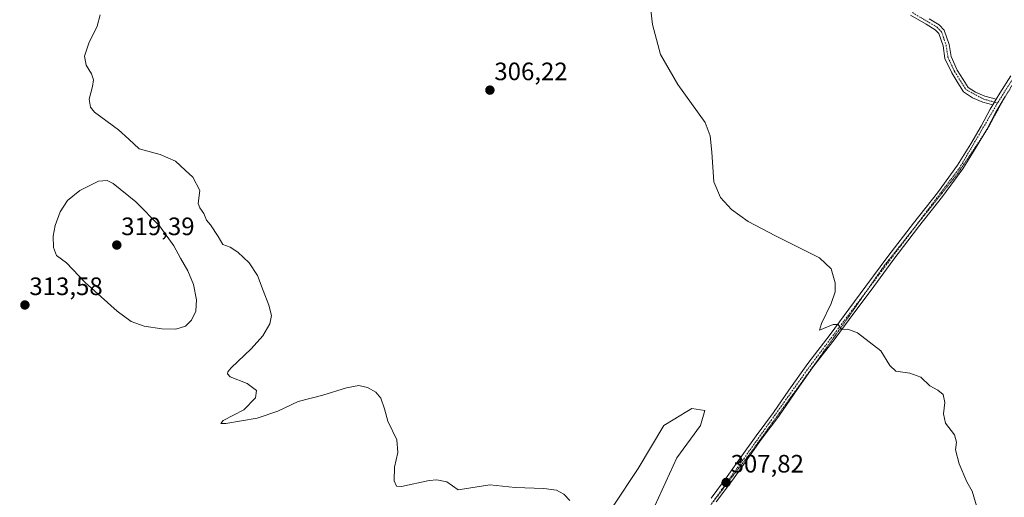
# Model space of a CAD drawing. Units: metres. Extents: x 618653 to 622141, y 4671603 to 4673975.
# Drawn here: x 619330 to 619722, y 4673317 to 4673507 of the extents above; entities that cross this region are included whole.
import ezdxf
from ezdxf.enums import TextEntityAlignment as Align

# ---------------------------------------------------------------- set-up
doc = ezdxf.new("R2010")
doc.units = ezdxf.units.M
doc.header["$MEASUREMENT"] = 0
doc.linetypes.add('TRAZO_Y_PUNTO', pattern=[1, 0.5, -0.25, 0, -0.25])
doc.linetypes.add('TRAZOS2', pattern=[0.375, 0.25, -0.125])
for name, color, linetype, lineweight in [('Camino', 19, 'Continuous', 0), ('Camino Cxs', 19, 'Continuous', 0), ('Camino eje', 39, 'TRAZO_Y_PUNTO', 13), ('Carátula', 7, 'Continuous', 5), ('Cultivos herbáceos CxS', 92, 'Continuous', 0), ('Curva de nivel normal', 36, 'Continuous', 0), ('Pista no pavimentada', 254, 'Continuous', 13), ('Pista no pavimentada Cxs', 254, 'Continuous', 0), ('Pista pavimentada eje', 135, 'TRAZO_Y_PUNTO', 0), ('Punto de cota en terreno', 7, 'Continuous', 0), ('Rótulo de punto de cota en terreno', 19, 'Continuous', 0), ('Suelo desnudo', 252, 'Continuous', 0), ('Suelo desnudo CxS', 43, 'Continuous', 0), ('Vía pecuaria eje', 92, 'TRAZOS2', 0)]:
    doc.layers.add(name, color=color, linetype=linetype, lineweight=lineweight)
doc.styles.add('Arial', font='txt', dxfattribs={"height": 0.2})

# ---------------------------------------------------------------- blocks, each defined once
blk = doc.blocks.new('*U152')
at = {"layer": 'Cultivos herbáceos CxS', "color": 92, "linetype": 'Continuous', "lineweight": 0}
blk.add_polyline3d([(619581.36, 4673310.19, 308.91), (619591.61, 4673332.4, 308.27), (619601, 4673345.22, 307.42), (619602.71, 4673351.2, 306.82), (619597.58, 4673352.05, 306.98), (619594.88, 4673350.39, 307.06), (619593.25, 4673349.38, 307.14), (619586.49, 4673345.22, 307.97), (619576.24, 4673328.13, 308.11), (619566, 4673312.76, 309.11)], dxfattribs=at)
blk = doc.blocks.new('*U167')
at = {"layer": 'Curva de nivel normal', "color": 36, "linetype": 'Continuous', "lineweight": 0}
blk.add_polyline3d([(619549.12, 4673315.42, 310), (619546.64, 4673317.94, 310), (619543.71, 4673319.57, 310), (619538.78, 4673320.17, 310), (619527.34, 4673320.64, 310), (619517.24, 4673321.74, 310), (619504.68, 4673319.71, 310), (619500.18, 4673322.83, 310), (619496.22, 4673323.68, 310), (619493.19, 4673323.37, 310), (619482.11, 4673321.01, 310), (619480.23, 4673321.14, 310), (619479.2, 4673323.24, 310), (619479.41, 4673328.77, 310), (619480.68, 4673334.55, 310), (619480.34, 4673339.63, 310), (619476.76, 4673347.02, 310), (619475.45, 4673351.96, 310), (619473.93, 4673356.19, 310), (619472.01, 4673358.52, 310), (619468.65, 4673360.36, 310), (619465.18, 4673361.11, 310), (619460.27, 4673360.2, 310), (619450.94, 4673357.29, 310), (619441.06, 4673354.78, 310), (619433.02, 4673351.01, 310), (619424.8, 4673348.2, 310), (619412.28, 4673346.12, 310), (619410.33, 4673346.08, 310), (619411.31, 4673347.28, 310), (619419.51, 4673351.48, 310), (619424.18, 4673356.32, 310), (619424.47, 4673359.18, 310), (619420.84, 4673361.92, 310), (619414.06, 4673364.63, 310), (619412.98, 4673365.81, 310), (619413.19, 4673366.57, 310), (619414.46, 4673368.2, 310), (619422.36, 4673375.76, 310), (619427.04, 4673380.97, 310), (619429.78, 4673385.73, 310), (619430.46, 4673388.97, 310), (619429.45, 4673393.1, 310), (619427.13, 4673398.98, 310), (619424.92, 4673404.95, 310), (619421.58, 4673409.94, 310), (619417.16, 4673414.2, 310), (619414.11, 4673416.14, 310), (619411.16, 4673417.19, 310), (619409.33, 4673420.36, 310), (619406.29, 4673424.99, 310), (619404.6, 4673426.96, 310), (619403.54, 4673429.57, 310), (619402.06, 4673431.75, 310), (619401.29, 4673433.58, 310), (619402.03, 4673438.71, 310), (619399.23, 4673444, 310), (619396.16, 4673446.81, 310), (619392.29, 4673450.32, 310), (619386.29, 4673452.99, 310), (619377.83, 4673455.2, 310), (619373.77, 4673459.13, 310), (619369.62, 4673462.77, 310), (619360.16, 4673469.86, 310), (619358.52, 4673471.81, 310), (619358.06, 4673475.05, 310), (619359.41, 4673480.05, 310), (619359.69, 4673482.72, 310), (619358.9, 4673485.05, 310), (619356.86, 4673488.56, 310), (619356.2, 4673492.12, 310), (619357.86, 4673497.23, 310), (619361.14, 4673504.08, 310), (619362.4, 4673508.59, 310)], dxfattribs=at)
blk = doc.blocks.new('5PATER')
at = {"layer": 'Carátula', "linetype": 'Continuous', "lineweight": 5}
h = blk.add_hatch(color=250, dxfattribs=at)
edge = h.paths.add_edge_path()
edge.add_ellipse((0, 0.01), major_axis=(-1.33, -1.34), ratio=0.999422, start_angle=0, end_angle=360)

msp = doc.modelspace()

# ---------------------------------------------------------------- linework, layer by layer
at = {"layer": 'Camino', "color": 19, "linetype": 'Continuous', "lineweight": 0}
for points in [[(619717.17, 4673472.72, 303.31), (619713.25, 4673473.79, 303.44), (619709.15, 4673475.58, 303.54), (619705.6, 4673477.89, 303.54), (619703.26, 4673481.47, 303.46), (619700.87, 4673485.42, 303.37), (619698.17, 4673491.2, 303.28), (619697.41, 4673496.16, 303.13), (619695.71, 4673501.13, 303.17), (619694.24, 4673502.63, 303.22), (619690.68, 4673504.79, 303.32), (619684.52, 4673508.36, 303.52)], [(619691.95, 4673506.95, 303.41), (619695.8, 4673504.6, 303.28), (619697.89, 4673502.47, 303.22), (619699.85, 4673496.76, 303.15), (619700.59, 4673491.94, 303.28), (619703.08, 4673486.6, 303.35), (619705.37, 4673482.8, 303.39), (619707.4, 4673479.7, 303.46), (619710.34, 4673477.79, 303.51), (619714.08, 4673476.16, 303.43), (619718.49, 4673474.95, 303.31)], [(619718.49, 4673474.95, 303.31), (619717.17, 4673472.72, 303.31)]]:
    msp.add_polyline3d(points, dxfattribs=at)
at = {"layer": 'Camino Cxs', "color": 19, "linetype": 'Continuous', "lineweight": 0}
msp.add_polyline3d([(619691.95, 4673506.95, 303.41), (619695.8, 4673504.6, 303.28), (619697.89, 4673502.47, 303.22), (619699.85, 4673496.76, 303.15), (619700.59, 4673491.94, 303.28), (619703.08, 4673486.6, 303.35), (619705.37, 4673482.8, 303.39), (619707.4, 4673479.7, 303.46), (619710.34, 4673477.79, 303.51), (619714.08, 4673476.16, 303.43), (619718.49, 4673474.95, 303.31), (619718.49, 4673474.95, 303.31), (619717.17, 4673472.72, 303.31), (619713.25, 4673473.79, 303.44), (619709.15, 4673475.58, 303.54), (619705.6, 4673477.89, 303.54), (619703.26, 4673481.47, 303.46), (619700.87, 4673485.42, 303.37), (619698.17, 4673491.2, 303.28), (619697.41, 4673496.16, 303.13), (619695.71, 4673501.13, 303.17), (619694.24, 4673502.63, 303.22), (619690.68, 4673504.79, 303.32), (619684.52, 4673508.36, 303.52)], dxfattribs=at)
at = {"layer": 'Camino eje', "color": 39, "linetype": 'TRAZO_Y_PUNTO', "lineweight": 13}
msp.add_polyline3d([(619685.22, 4673509.4, 303.54), (619695.02, 4673503.62, 303.24), (619696.8, 4673501.8, 303.18), (619698.63, 4673496.46, 303.14), (619699.38, 4673491.57, 303.28), (619701.98, 4673486.01, 303.35), (619706.5, 4673478.8, 303.49), (619713.67, 4673474.98, 303.43), (619719.08, 4673473.49, 303.31)], dxfattribs=at)
at = {"layer": 'Cultivos herbáceos CxS', "color": 92, "linetype": 'Continuous', "lineweight": 0}
msp.add_polyline3d([(619581.36, 4673310.2, 308.91), (619591.61, 4673332.4, 308.27), (619601, 4673345.22, 307.42), (619602.71, 4673351.2, 306.82), (619597.58, 4673352.05, 306.98), (619594.88, 4673350.39, 307.06), (619593.25, 4673349.38, 307.14), (619586.48, 4673345.22, 307.97), (619576.24, 4673328.13, 308.11), (619566, 4673312.76, 309.11)], dxfattribs=at)
at = {"layer": 'Curva de nivel normal', "color": 36, "linetype": 'Continuous', "lineweight": 0}
for points in [[(619578.9, 4673531.04, 305), (619581.91, 4673504.69, 305), (619585.11, 4673492.78, 305), (619592, 4673480.81, 305), (619602.84, 4673465.74, 305), (619604.8, 4673460.45, 305), (619605.51, 4673453.94, 305), (619606.36, 4673442.19, 305), (619609, 4673435.97, 305), (619613.33, 4673431.15, 305), (619620, 4673426.41, 305), (619630.83, 4673420.71, 305), (619648.28, 4673411.92, 305), (619652.89, 4673407.49, 305), (619654.55, 4673401.93, 305), (619654.53, 4673398.42, 305), (619652.9, 4673393.72, 305), (619649.04, 4673385.88, 305), (619648.26, 4673383.13, 305), (619653.69, 4673385.48, 305), (619655.75, 4673385.4, 305), (619657.04, 4673383.42, 305), (619659.52, 4673383.58, 305), (619663.38, 4673382.1, 305), (619672.62, 4673375.01, 305), (619676.28, 4673369.17, 305), (619678.62, 4673366.93, 305), (619684.17, 4673366.12, 305), (619688.61, 4673364.49, 305), (619692.22, 4673361.01, 305), (619695.27, 4673359.33, 305), (619697.46, 4673357.58, 305), (619698.07, 4673354.37, 305), (619697.57, 4673349.88, 305), (619698.4, 4673346.21, 305), (619701.97, 4673341.51, 305), (619702.74, 4673338.65, 305), (619702.4, 4673335.63, 305), (619703.85, 4673330.07, 305), (619706.92, 4673322.85, 305), (619708.94, 4673319.18, 305), (619711.35, 4673311.13, 305)], [(619392.48, 4673383.58, 315), (619396.36, 4673384.73, 315), (619398.71, 4673387.14, 315), (619400.47, 4673390.75, 315), (619400.72, 4673395.21, 315), (619399.49, 4673401.35, 315), (619397.24, 4673406.76, 315), (619394.28, 4673411.86, 315), (619391.67, 4673416.7, 315), (619385.96, 4673424.6, 315), (619376.6, 4673434.23, 315), (619367.51, 4673441.53, 315), (619365.2, 4673442.71, 315), (619361.68, 4673442.35, 315), (619354.36, 4673438.76, 315), (619349.4, 4673434.68, 315), (619346.55, 4673430.17, 315), (619344.54, 4673424.75, 315), (619343.69, 4673420.49, 315), (619343.81, 4673416.03, 315), (619345.09, 4673412.82, 315), (619349.01, 4673409.96, 315), (619356.48, 4673402.15, 315), (619369.11, 4673390.78, 315), (619374.76, 4673386.57, 315), (619379.88, 4673384.8, 315), (619386.95, 4673383.65, 315), (619392.48, 4673383.58, 315)]]:
    msp.add_polyline3d(points, dxfattribs=at)
at = {"layer": 'Pista no pavimentada', "color": 254, "linetype": 'Continuous', "lineweight": 13}
for points in [[(619718.49, 4673474.95, 303.31), (619719.93, 4673477.4, 303.28), (619724.38, 4673484.31, 303.18)], [(619722.06, 4673476.09, 303.26), (619718.38, 4673469.85, 303.32), (619714.78, 4673463, 303.46), (619710.63, 4673455.94, 303.53), (619705.23, 4673447.32, 303.66), (619697.16, 4673436.26, 303.76), (619687.65, 4673424.22, 303.92), (619677.49, 4673410.91, 304.1), (619668.79, 4673399.13, 304.37), (619662.01, 4673389.97, 304.74), (619654.51, 4673379.92, 305.15), (619645.69, 4673368.41, 305.57), (619638.22, 4673357.89, 306.08), (619632.08, 4673349.04, 306.47), (619625.18, 4673339.69, 307.01), (619618.83, 4673330.78, 307.44), (619613.66, 4673323.5, 307.77), (619607.25, 4673314.96, 308.09)], [(619605.23, 4673316.44, 308.11), (619611.64, 4673324.98, 307.74), (619616.79, 4673332.23, 307.38), (619623.16, 4673341.16, 306.92), (619630.05, 4673350.5, 306.43), (619636.17, 4673359.33, 306), (619643.68, 4673369.9, 305.56), (619652.51, 4673381.43, 305.07), (619660, 4673391.46, 304.71), (619666.78, 4673400.62, 304.4), (619675.49, 4673412.41, 304.11), (619685.68, 4673425.76, 303.98), (619695.17, 4673437.77, 303.8), (619703.16, 4673448.72, 303.69), (619708.5, 4673457.23, 303.57), (619712.6, 4673464.21, 303.45), (619716.19, 4673471.07, 303.31), (619717.17, 4673472.72, 303.31)], [(619718.49, 4673474.95, 303.31), (619717.17, 4673472.72, 303.31)]]:
    msp.add_polyline3d(points, dxfattribs=at)
at = {"layer": 'Pista no pavimentada Cxs', "color": 254, "linetype": 'Continuous', "lineweight": 0}
for points in [[(619605.23, 4673316.44, 308.11), (619611.64, 4673324.98, 307.74), (619616.79, 4673332.23, 307.38), (619623.16, 4673341.16, 306.92), (619630.05, 4673350.5, 306.43), (619636.17, 4673359.33, 306), (619643.68, 4673369.9, 305.56), (619652.51, 4673381.43, 305.07), (619660, 4673391.46, 304.71), (619666.78, 4673400.62, 304.4), (619675.49, 4673412.41, 304.11), (619685.68, 4673425.76, 303.98), (619695.17, 4673437.77, 303.8), (619703.16, 4673448.72, 303.69), (619708.5, 4673457.23, 303.57), (619712.6, 4673464.21, 303.45), (619716.19, 4673471.07, 303.31), (619717.17, 4673472.72, 303.31), (619718.49, 4673474.95, 303.31), (619719.93, 4673477.4, 303.28), (619724.38, 4673484.31, 303.18)], [(619722.06, 4673476.09, 303.26), (619718.38, 4673469.85, 303.32), (619714.78, 4673463, 303.46), (619710.63, 4673455.94, 303.53), (619705.23, 4673447.32, 303.66), (619697.16, 4673436.26, 303.76), (619687.65, 4673424.22, 303.92), (619677.49, 4673410.91, 304.1), (619668.79, 4673399.13, 304.37), (619662.01, 4673389.97, 304.74), (619654.51, 4673379.92, 305.15), (619645.69, 4673368.41, 305.57), (619638.22, 4673357.89, 306.08), (619632.08, 4673349.04, 306.47), (619625.18, 4673339.69, 307.01), (619618.83, 4673330.78, 307.44), (619613.66, 4673323.5, 307.77), (619607.25, 4673314.96, 308.09)]]:
    msp.add_polyline3d(points, dxfattribs=at)
at = {"layer": 'Pista pavimentada eje', "color": 135, "linetype": 'TRAZO_Y_PUNTO', "lineweight": 0}
for points in [[(619725.4, 4673483.58, 303.17), (619719.08, 4673473.49, 303.31)], [(619719.08, 4673473.49, 303.31), (619704.2, 4673448.02, 303.67), (619644.69, 4673369.16, 305.57), (619593.3, 4673297.21, 308.75), (619578.81, 4673270.08, 310.27), (619552.47, 4673232.39, 311.74), (619542.01, 4673213.54, 312.13), (619525.66, 4673188.12, 313.24), (619522.34, 4673184.74, 313.46), (619518.54, 4673182.02, 313.65), (619498.03, 4673174.87, 314.22), (619492.67, 4673171.36, 314.79), (619487.64, 4673166.4, 315.32), (619480.74, 4673157.4, 316.02), (619472.73, 4673144.82, 316.8), (619455.05, 4673119.45, 318.71), (619447.74, 4673109.25, 319.59), (619440.3, 4673100.86, 320.18), (619375.04, 4673039.34, 322.86), (619365.47, 4673032.76, 323.22), (619334.83, 4673014.47, 324.61)]]:
    msp.add_polyline3d(points, dxfattribs=at)
at = {"layer": 'Suelo desnudo', "color": 252, "linetype": 'Continuous', "lineweight": 0}
msp.add_polyline3d([(619581.36, 4673310.2, 308.91), (619591.61, 4673332.4, 308.27), (619601, 4673345.22, 307.42), (619602.71, 4673351.2, 306.82), (619597.58, 4673352.05, 306.98), (619594.88, 4673350.39, 307.06), (619593.25, 4673349.38, 307.14), (619586.48, 4673345.22, 307.97), (619576.24, 4673328.13, 308.11), (619566, 4673312.76, 309.11)], dxfattribs=at)
at = {"layer": 'Suelo desnudo CxS', "color": 43, "linetype": 'Continuous', "lineweight": 0}
msp.add_polyline3d([(619566, 4673312.76, 309.11), (619576.24, 4673328.13, 308.11), (619586.49, 4673345.22, 307.97), (619593.25, 4673349.38, 307.14), (619594.88, 4673350.39, 307.06), (619597.58, 4673352.05, 306.98), (619602.71, 4673351.2, 306.82), (619601, 4673345.22, 307.42), (619591.61, 4673332.4, 308.27), (619581.36, 4673310.19, 308.91)], dxfattribs=at)
at = {"layer": 'Vía pecuaria eje', "color": 92, "linetype": 'TRAZOS2', "lineweight": 0}
for points in [[(619738.83, 4673497.08, 303.09), (619737.86, 4673495.77, 303.1), (619736.7, 4673494.61, 303.1), (619735.32, 4673493.22, 303.11), (619732.77, 4673490.68, 303.16), (619732.11, 4673489.86, 303.18), (619730.3, 4673487.59, 303.19), (619727.84, 4673484.51, 303.17), (619726.03, 4673482.26, 303.18), (619725.37, 4673481.42, 303.2), (619723.62, 4673478.51, 303.23), (619723.28, 4673477.95, 303.23), (619721.2, 4673474.48, 303.3), (619719.15, 4673470.69, 303.33), (619717.1, 4673466.91, 303.35), (619715.05, 4673463.12, 303.46), (619713.41, 4673460.67, 303.46)], [(619713.41, 4673460.67, 303.46), (619712.67, 4673459.56, 303.46), (619710.29, 4673456, 303.53), (619707.91, 4673452.44, 303.54), (619705.53, 4673448.89, 303.65), (619703.15, 4673445.33, 303.68), (619700.19, 4673441.62, 303.73), (619697.23, 4673437.92, 303.73), (619694.27, 4673434.22, 303.82), (619691.31, 4673430.52, 303.85), (619688.34, 4673426.82, 303.93), (619685.48, 4673423.21, 303.97), (619685.39, 4673423.09, 303.97)], [(619685.39, 4673423.09, 303.97), (619682.61, 4673419.6, 304.02), (619679.74, 4673415.99, 304.07), (619676.87, 4673412.38, 304.08), (619674, 4673408.77, 304.19), (619671.53, 4673405.22, 304.24), (619669.06, 4673401.67, 304.34), (619667.18, 4673398.96, 304.39)], [(619667.18, 4673398.96, 304.39), (619666.59, 4673398.12, 304.41), (619664.13, 4673394.58, 304.55), (619661.66, 4673391.03, 304.71), (619659.19, 4673387.48, 304.87), (619656.48, 4673383.71, 304.96), (619653.77, 4673379.94, 305.14), (619651.06, 4673376.18, 305.27), (619648.35, 4673372.41, 305.46), (619645.64, 4673368.64, 305.56), (619642.93, 4673364.87, 305.77), (619640.22, 4673361.1, 305.91), (619637.64, 4673357.53, 306.1), (619635.06, 4673353.96, 306.26), (619632.48, 4673350.39, 306.42), (619629.9, 4673346.82, 306.63), (619627.32, 4673343.25, 306.82), (619624.74, 4673339.68, 307.01), (619622.17, 4673336.11, 307.2), (619619.47, 4673332.56, 307.38), (619616.77, 4673329.02, 307.46), (619614.07, 4673325.47, 307.7), (619611.37, 4673321.92, 307.82), (619608.67, 4673318.37, 308), (619605.97, 4673314.82, 308.12)]]:
    msp.add_polyline3d(points, dxfattribs=at)

# ---------------------------------------------------------------- block references
at = {"layer": 'Cultivos herbáceos CxS', "color": 92, "linetype": 'Continuous', "lineweight": 0}
msp.add_blockref('*U152', (0, 0), dxfattribs=at)
at = {"layer": 'Curva de nivel normal', "color": 36, "linetype": 'Continuous', "lineweight": 0}
msp.add_blockref('*U167', (0, 0), dxfattribs=at)
at = {"layer": 'Punto de cota en terreno', "linetype": 'Continuous', "lineweight": 0}
for p in [(619517.3, 4673478.6, 306.22), (619369, 4673417, 319.39), (619332.48, 4673393.18, 313.58), (619611.2, 4673322.63, 307.82)]:
    msp.add_blockref('5PATER', p, dxfattribs=at)

# ---------------------------------------------------------------- texts
at = {"layer": 'Rótulo de punto de cota en terreno', "color": 19, "linetype": 'Continuous', "lineweight": 0, "style": 'Arial'}
for s, p in [('306,22', (619519.06, 4673480.36)), ('319,39', (619370.76, 4673418.76)), ('313,58', (619334.24, 4673394.94)), ('307,82', (619612.96, 4673324.39))]:
    msp.add_text(s, height=7, dxfattribs=at).set_placement(p, align=Align.BOTTOM_LEFT)

doc.saveas('drawing.dxf')
